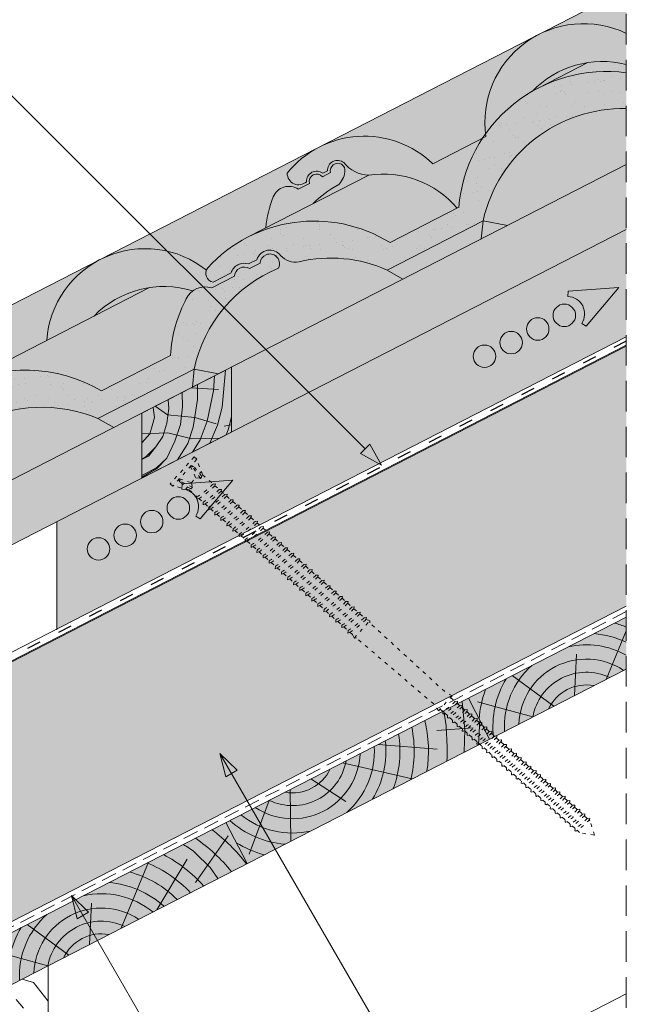
# Model space of a CAD drawing. Units: metres. Extents: x 126 to 408, y 30 to 220.
# Drawn here: x 316 to 348, y 127 to 178 of the extents above; entities that cross this region are included whole.
import ezdxf

# ---------------------------------------------------------------- set-up
doc = ezdxf.new("R2010")
doc.units = ezdxf.units.M
doc.header["$LTSCALE"] = 0.05
doc.linetypes.add('ACAD_ISO03W100', pattern=[30, 12, -18])
doc.linetypes.add('REJTETT2', pattern=[4.7625, 3.175, -1.5875])
doc.layers.get('0').update_dxf_attribs({"linetype": 'CONTINUOUS'})
pattern_1 = [(37.5, (138.5456, 28.976), (-0.0400008, 1.223533), [0, -0.9652, 0, -1.0795, 0, -1.031875]), (7.5, (138.5456, 28.976), (1.123808, 1.792063), [0, -0.5207, 0, -0.86995, 0, -0.333375]), (327.5, (137.7645, 28.976), (1.977481, 0.003593), [0, -0.3175, 0, -1.143, 0, -1.49225]), (317.5, (137.7645, 28.976), (1.908891, 0.557323), [0, -0.15875, 0, -0.7493, 0, -0.85725])]

# ---------------------------------------------------------------- blocks, each defined once
blk = doc.blocks.new('jkhjkj')
at = {"linetype": 'Continuous', "lineweight": 9}
blk.add_hatch(color=44, dxfattribs=at).paths.add_polyline_path([(291.331, 438.191), (291.331, 434.818), (295.989, 432.426), (295.989, 435.798)])
at = {"linetype": 'Continuous', "lineweight": 18}
for p, q in [((291.331, 438.191), (291.331, 434.818)), ((295.989, 435.798), (291.331, 438.191)), ((291.331, 438.191), (291.331, 434.818)), ((295.989, 435.798), (291.331, 438.191)), ((295.989, 435.798), (295.989, 432.426)), ((295.989, 435.798), (295.989, 432.426)), ((295.989, 432.426), (291.331, 434.818)), ((295.989, 432.426), (291.331, 434.818))]:
    blk.add_line(p, q, dxfattribs=at)
at = {"linetype": 'Continuous', "lineweight": 9}
for p, q in [((291.644, 438.03), (291.809, 436.107)), ((291.644, 438.03), (291.809, 436.107)), ((292.212, 437.739), (292.268, 436.957)), ((292.212, 437.739), (292.268, 436.957)), ((293.43, 437.113), (292.003, 437.031)), ((293.43, 437.113), (292.003, 437.031)), ((293.091, 437.287), (293.102, 436.515)), ((293.091, 437.287), (293.102, 436.515)), ((292.268, 436.957), (292.591, 435.377)), ((292.268, 436.957), (292.591, 435.377)), ((293.889, 436.877), (293.867, 436.124)), ((293.889, 436.877), (293.867, 436.124)), ((291.809, 436.107), (292.064, 435.173)), ((291.809, 436.107), (292.064, 435.173)), ((293.102, 436.515), (293.323, 435.071)), ((293.102, 436.515), (293.323, 435.071)), ((293.867, 436.124), (293.986, 435.207)), ((293.867, 436.124), (293.986, 435.207)), ((294.625, 436.499), (294.581, 436.039)), ((294.625, 436.499), (294.581, 436.039)), ((295.291, 436.157), (294.659, 435.712)), ((295.291, 436.157), (294.659, 435.712)), ((295.399, 436.101), (295.329, 435.581)), ((295.399, 436.101), (295.329, 435.581)), ((291.511, 434.938), (291.331, 435.61)), ((293.23, 435.577), (292.125, 435.24)), ((293.23, 435.577), (292.125, 435.24)), ((294.659, 435.712), (293.23, 435.577)), ((294.659, 435.712), (293.23, 435.577)), ((294.581, 436.039), (294.683, 435.275)), ((294.581, 436.039), (294.683, 435.275)), ((295.329, 435.581), (295.448, 435.139)), ((295.329, 435.581), (295.448, 435.139)), ((291.72, 435.119), (291.331, 435.193)), ((292.064, 435.173), (292.458, 434.24)), ((292.064, 435.173), (292.458, 434.24)), ((292.591, 435.377), (292.966, 434.409)), ((292.591, 435.377), (292.966, 434.409)), ((293.323, 435.071), (293.595, 434.222)), ((293.323, 435.071), (293.595, 434.222)), ((293.986, 435.207), (294.275, 434.341)), ((293.986, 435.207), (294.275, 434.341)), ((294.683, 435.275), (294.887, 434.579)), ((294.683, 435.275), (294.887, 434.579)), ((295.448, 435.139), (295.567, 434.732)), ((295.448, 435.139), (295.567, 434.732)), ((291.607, 434.677), (291.511, 434.938)), ((294.632, 434.783), (293.392, 434.473)), ((294.632, 434.783), (293.392, 434.473)), ((295.989, 434.725), (294.632, 434.783)), ((295.989, 434.725), (294.632, 434.783)), ((294.887, 434.579), (295.261, 434.052)), ((294.887, 434.579), (295.261, 434.052)), ((295.567, 434.732), (295.989, 434.258)), ((295.567, 434.732), (295.989, 434.258)), ((293.392, 434.473), (291.943, 434.504)), ((293.392, 434.473), (291.943, 434.504)), ((292.966, 434.409), (293.357, 433.778)), ((292.966, 434.409), (293.357, 433.778)), ((293.595, 434.222), (294.138, 433.376)), ((293.595, 434.222), (294.138, 433.376)), ((294.275, 434.341), (294.683, 433.458)), ((294.275, 434.341), (294.683, 433.458)), ((295.261, 434.052), (295.754, 433.543)), ((295.261, 434.052), (295.639, 433.566)), ((295.639, 433.566), (295.989, 433.4)), ((295.754, 433.543), (295.989, 433.395)), ((294.683, 433.458), (295.21, 432.982)), ((294.683, 433.458), (295.213, 432.928)), ((295.21, 432.982), (295.989, 432.559)), ((295.213, 432.928), (295.989, 432.48))]:
    blk.add_line(p, q, dxfattribs=at)
blk = doc.blocks.new('sraff01')
at = {"linetype": 'Continuous', "lineweight": 9}
for p, q in [((539.385, 165.031), (540.586, 167.855)), ((537.672, 163.832), (538.622, 167.427)), ((536.17, 162.78), (535.982, 164.924)), ((535.175, 162.083), (532.82, 163.364)), ((534.174, 161.383), (531.22, 161.775))]:
    blk.add_line(p, q, dxfattribs=at)
for radius, start, end in [(8.027, 60.6492, 65.8421), (7.055, 49.0733, 70.6875), (6.312, 50.7696, 75.6922), (5.573, 52.9288, 82.6053), (4.847, 55.7248, 93.1009), (4.249, 58.811, 110.5931), (3.505, 64.3063, 185.6937), (4.249, 139.4069, 191.189), (2.824, 72.4005, 177.5995), (4.847, 156.8991, 194.2752), (2.165, 87.4188, 162.5812), (5.573, 167.3947, 183.7416)]:
    blk.add_arc((536.994, 161.263), radius, start, end, dxfattribs=at)
blk = doc.blocks.new('csavar')
at = {"linetype": 'ACAD_ISO03W100', "lineweight": 9, "ltscale": 0.3}
for p, q in [((331.53, 183.525), (333.399, 183.525)), ((331.53, 183.525), (331.53, 183.345)), ((331.53, 183.345), (333.399, 183.345)), ((331.94, 182.579), (331.544, 183.345)), ((331.918, 183.206), (331.964, 183.345)), ((332.036, 182.545), (331.918, 183.206)), ((331.972, 183.234), (332.034, 183.345)), ((332.156, 182.545), (331.972, 183.234)), ((332.034, 183.345), (332.293, 182.744)), ((332.895, 183.345), (332.636, 182.744)), ((332.773, 182.545), (332.957, 183.234)), ((332.893, 182.545), (333.011, 183.206)), ((332.957, 183.234), (332.895, 183.345)), ((333.011, 183.206), (332.965, 183.345)), ((332.989, 182.579), (333.385, 183.345)), ((333.399, 183.525), (333.399, 183.345)), ((332.001, 182.744), (331.855, 182.744)), ((331.94, 182.579), (331.94, 181.855)), ((332.156, 182.545), (332.036, 182.545)), ((332.293, 182.744), (332.156, 182.545)), ((332.636, 182.744), (332.293, 182.744)), ((332.636, 182.744), (332.773, 182.545)), ((332.773, 182.545), (332.893, 182.545)), ((333.074, 182.744), (332.928, 182.744)), ((332.989, 182.579), (332.989, 182.04)), ((333.09, 181.959), (332.989, 182.04)), ((331.94, 181.855), (331.857, 181.772)), ((331.857, 181.772), (331.94, 181.727)), ((331.94, 181.727), (331.94, 181.43)), ((332.989, 181.907), (333.09, 181.959)), ((332.989, 181.907), (332.989, 181.615)), ((333.09, 181.534), (332.989, 181.615)), ((332.989, 181.482), (333.09, 181.534)), ((331.94, 181.43), (331.857, 181.347)), ((331.857, 181.347), (331.94, 181.302)), ((331.94, 181.041), (331.857, 180.958)), ((331.94, 181.302), (331.94, 181.041)), ((332.989, 181.482), (332.989, 181.226)), ((333.09, 181.145), (332.989, 181.226)), ((332.989, 181.093), (333.09, 181.145)), ((332.989, 181.093), (332.989, 180.801)), ((331.857, 180.958), (331.94, 180.913)), ((331.94, 180.615), (331.857, 180.532)), ((331.857, 180.532), (331.94, 180.488)), ((331.94, 180.913), (331.94, 180.615)), ((331.94, 180.488), (331.94, 180.2)), ((333.09, 180.719), (332.989, 180.801)), ((332.989, 180.668), (333.09, 180.719)), ((332.989, 180.668), (332.989, 180.386)), ((331.94, 180.2), (331.857, 180.117)), ((331.857, 180.117), (331.94, 180.072)), ((331.94, 180.072), (331.94, 179.775)), ((333.09, 180.304), (332.989, 180.386)), ((332.989, 180.252), (333.09, 180.304)), ((332.989, 180.252), (332.989, 179.96)), ((333.09, 179.879), (332.989, 179.96)), ((331.94, 179.775), (331.857, 179.692)), ((331.857, 179.692), (331.94, 179.647)), ((331.94, 179.647), (331.94, 179.357)), ((332.989, 179.827), (333.09, 179.879)), ((332.989, 179.827), (332.989, 179.543)), ((333.09, 179.461), (332.989, 179.543)), ((332.989, 179.41), (333.09, 179.461)), ((331.94, 179.357), (331.857, 179.274)), ((331.857, 179.274), (331.94, 179.23)), ((331.94, 178.932), (331.857, 178.849)), ((331.94, 179.23), (331.94, 178.932)), ((332.989, 179.41), (332.989, 179.118)), ((333.09, 179.036), (332.989, 179.118)), ((332.989, 178.984), (333.09, 179.036)), ((332.989, 178.984), (332.989, 178.702)), ((331.857, 178.849), (331.94, 178.804)), ((331.94, 178.517), (331.857, 178.434)), ((331.857, 178.434), (331.94, 178.389)), ((331.94, 178.804), (331.94, 178.517)), ((333.09, 178.621), (332.989, 178.702)), ((332.989, 178.569), (333.09, 178.621)), ((332.989, 178.569), (332.989, 178.277)), ((331.94, 178.092), (331.857, 178.008)), ((331.857, 178.008), (331.94, 177.964)), ((331.94, 178.389), (331.94, 178.092)), ((331.94, 177.964), (331.94, 177.689)), ((333.09, 178.195), (332.989, 178.277)), ((332.989, 178.144), (333.09, 178.195)), ((332.989, 178.144), (332.989, 177.875)), ((331.94, 177.689), (331.857, 177.606)), ((331.857, 177.606), (331.94, 177.561)), ((331.94, 177.561), (331.94, 177.264)), ((333.09, 177.793), (332.989, 177.875)), ((332.989, 177.741), (333.09, 177.793)), ((332.989, 177.741), (332.989, 177.449)), ((333.09, 177.368), (332.989, 177.449)), ((331.94, 177.264), (331.857, 177.181)), ((331.857, 177.181), (331.94, 177.136)), ((331.94, 177.136), (331.94, 176.849)), ((332.989, 177.316), (333.09, 177.368)), ((332.989, 177.316), (332.989, 177.034)), ((333.09, 176.952), (332.989, 177.034)), ((332.989, 176.901), (333.09, 176.952)), ((332.989, 176.901), (332.989, 176.609)), ((331.94, 176.849), (331.857, 176.766)), ((331.857, 176.766), (331.94, 176.721)), ((331.94, 176.423), (331.857, 176.34)), ((331.94, 176.721), (331.94, 176.423)), ((333.09, 176.527), (332.989, 176.609)), ((332.989, 176.476), (333.09, 176.527)), ((332.989, 176.476), (332.989, 176.173)), ((331.857, 176.34), (331.94, 176.296)), ((331.94, 175.988), (331.857, 175.904)), ((331.857, 175.904), (331.94, 175.86)), ((331.94, 176.296), (331.94, 175.988)), ((333.09, 176.091), (332.989, 176.173)), ((332.989, 176.04), (333.09, 176.091)), ((332.989, 176.04), (332.989, 175.748)), ((331.94, 175.562), (331.857, 175.479)), ((331.857, 175.479), (331.94, 175.435)), ((331.94, 175.86), (331.94, 175.562)), ((331.94, 175.435), (331.94, 175.147)), ((333.09, 175.666), (332.989, 175.748)), ((332.989, 175.615), (333.09, 175.666)), ((332.989, 175.615), (332.989, 175.332)), ((331.94, 175.147), (331.857, 175.064)), ((331.857, 175.064), (331.94, 175.019)), ((331.94, 175.019), (331.94, 174.722)), ((333.09, 175.251), (332.989, 175.332)), ((332.989, 175.199), (333.09, 175.251)), ((332.989, 175.199), (332.989, 174.907)), ((333.09, 174.826), (332.989, 174.907)), ((331.94, 174.722), (331.857, 174.639)), ((331.857, 174.639), (331.94, 174.594)), ((331.94, 174.594), (331.94, 174.31)), ((332.989, 174.774), (333.09, 174.826)), ((332.989, 174.774), (332.989, 174.496)), ((333.09, 174.414), (332.989, 174.496)), ((332.989, 174.363), (333.09, 174.414)), ((332.989, 174.363), (332.989, 174.071)), ((331.94, 174.31), (331.857, 174.227)), ((331.857, 174.227), (331.94, 174.183)), ((331.94, 173.885), (331.857, 173.802)), ((331.94, 174.183), (331.94, 173.885)), ((333.09, 173.989), (332.989, 174.071)), ((332.989, 173.937), (333.09, 173.989)), ((332.989, 173.937), (332.989, 173.655)), ((331.857, 173.802), (331.94, 173.757)), ((331.94, 173.47), (331.857, 173.387)), ((331.857, 173.387), (331.94, 173.342)), ((331.94, 173.757), (331.94, 173.47)), ((331.94, 173.342), (331.94, 173.045)), ((333.09, 173.574), (332.989, 173.655)), ((332.989, 173.522), (333.09, 173.574)), ((332.989, 173.522), (332.989, 173.23)), ((331.94, 173.045), (331.857, 172.961)), ((331.857, 172.961), (331.94, 172.917)), ((331.94, 172.917), (331.94, 172.651)), ((333.09, 173.148), (332.989, 173.23)), ((332.989, 173.097), (333.09, 173.148)), ((332.989, 173.097), (332.989, 172.836)), ((333.09, 172.755), (332.989, 172.836)), ((331.94, 172.651), (331.857, 172.568)), ((331.857, 172.568), (331.94, 172.523)), ((331.94, 172.523), (331.94, 172.226)), ((332.989, 172.703), (333.09, 172.755)), ((332.989, 172.703), (332.989, 172.411)), ((333.09, 172.329), (332.989, 172.411)), ((332.989, 172.278), (333.09, 172.329)), ((331.94, 172.226), (331.857, 172.143)), ((331.857, 172.143), (331.94, 172.098)), ((331.94, 171.81), (331.857, 171.727)), ((331.94, 172.098), (331.94, 171.81)), ((332.989, 172.278), (332.989, 171.996)), ((333.09, 171.914), (332.989, 171.996)), ((332.989, 171.863), (333.09, 171.914)), ((332.989, 171.863), (332.989, 171.571)), ((331.857, 171.727), (331.94, 171.683)), ((331.94, 171.385), (331.857, 171.302)), ((331.857, 171.302), (331.94, 171.257)), ((331.94, 171.683), (331.94, 171.385)), ((333.09, 171.489), (332.989, 171.571)), ((332.989, 171.437), (333.09, 171.489)), ((332.989, 171.437), (332.989, 171.25)), ((331.94, 171.25), (331.861, 171.069)), ((333.068, 171.069), (331.861, 171.069)), ((331.861, 171.069), (331.94, 170.99)), ((331.94, 171.257), (331.94, 171.25)), ((332.035, 165.716), (331.94, 170.99)), ((332.894, 165.716), (332.989, 170.99)), ((332.989, 171.25), (333.068, 171.069)), ((333.068, 171.069), (332.989, 170.99)), ((331.94, 165.288), (332.035, 165.716)), ((332.989, 165.288), (332.894, 165.716)), ((331.94, 165.288), (332.989, 165.288)), ((332.058, 165.288), (332.058, 164.977)), ((332.871, 165.288), (332.871, 165.1)), ((332.055, 164.976), (331.96, 164.891)), ((331.96, 164.891), (332.016, 164.844)), ((332.055, 164.654), (331.96, 164.569)), ((332.058, 164.845), (332.058, 164.654)), ((332.871, 165.1), (332.962, 165.025)), ((332.871, 164.963), (332.871, 164.777)), ((332.871, 164.777), (332.962, 164.703)), ((332.871, 164.641), (332.871, 164.426)), ((332.962, 165.025), (332.942, 164.983)), ((332.962, 164.703), (332.942, 164.661)), ((331.96, 164.569), (332.016, 164.521)), ((332.055, 164.303), (331.96, 164.218)), ((331.96, 164.218), (332.016, 164.17)), ((332.058, 164.522), (332.058, 164.303)), ((332.058, 164.171), (332.058, 163.976)), ((332.871, 164.426), (332.962, 164.352)), ((332.871, 164.29), (332.871, 164.1)), ((332.962, 164.352), (332.942, 164.31)), ((332.055, 163.976), (331.96, 163.891)), ((331.96, 163.891), (332.016, 163.843)), ((332.055, 163.625), (331.96, 163.54)), ((332.058, 163.844), (332.058, 163.625)), ((332.871, 164.1), (332.962, 164.025)), ((332.871, 163.963), (332.871, 163.749)), ((332.871, 163.749), (332.962, 163.674)), ((332.871, 163.612), (332.871, 163.42)), ((332.962, 164.025), (332.942, 163.983)), ((332.962, 163.674), (332.942, 163.632)), ((331.96, 163.54), (332.016, 163.492)), ((332.055, 163.296), (331.96, 163.211)), ((331.96, 163.211), (332.016, 163.164)), ((332.058, 163.493), (332.058, 163.297)), ((332.058, 163.165), (332.058, 162.946)), ((332.871, 163.42), (332.962, 163.345)), ((332.871, 163.283), (332.871, 163.069)), ((332.962, 163.345), (332.942, 163.303)), ((332.055, 162.945), (331.96, 162.86)), ((331.96, 162.86), (332.016, 162.813)), ((332.055, 162.609), (331.96, 162.524)), ((332.058, 162.814), (332.058, 162.609)), ((332.871, 163.069), (332.962, 162.994)), ((332.871, 162.932), (332.871, 162.733)), ((332.871, 162.733), (332.962, 162.658)), ((332.871, 162.596), (332.871, 162.382)), ((332.962, 162.994), (332.942, 162.952)), ((332.962, 162.658), (332.942, 162.616)), ((331.96, 162.524), (332.016, 162.476)), ((332.055, 162.258), (331.96, 162.173)), ((331.96, 162.173), (332.016, 162.125)), ((332.058, 162.477), (332.058, 162.258)), ((332.058, 162.126), (332.058, 161.937)), ((332.871, 162.382), (332.962, 162.307)), ((332.871, 162.245), (332.871, 162.06)), ((332.962, 162.307), (332.942, 162.265)), ((332.055, 161.937), (331.96, 161.852)), ((331.96, 161.852), (332.016, 161.804)), ((332.055, 161.586), (331.96, 161.501)), ((332.058, 161.805), (332.058, 161.586)), ((332.871, 162.06), (332.962, 161.985)), ((332.871, 161.923), (332.871, 161.709)), ((332.871, 161.709), (332.962, 161.634)), ((332.871, 161.572), (332.871, 161.361)), ((332.962, 161.985), (332.942, 161.944)), ((332.962, 161.634), (332.942, 161.593)), ((331.96, 161.501), (332.016, 161.453)), ((332.055, 161.237), (331.96, 161.152)), ((331.96, 161.152), (332.016, 161.104)), ((332.058, 161.454), (332.058, 161.237)), ((332.058, 161.105), (332.058, 160.886)), ((332.871, 161.361), (332.962, 161.286)), ((332.871, 161.224), (332.871, 161.01)), ((332.962, 161.286), (332.942, 161.244)), ((332.055, 160.886), (331.96, 160.801)), ((331.96, 160.801), (332.016, 160.753)), ((332.055, 160.561), (331.96, 160.476)), ((332.058, 160.754), (332.058, 160.562)), ((332.871, 161.01), (332.962, 160.935)), ((332.871, 160.873), (332.871, 160.685)), ((332.871, 160.685), (332.962, 160.61)), ((332.871, 160.548), (332.871, 160.334)), ((332.962, 160.935), (332.942, 160.893)), ((332.962, 160.61), (332.942, 160.568)), ((331.96, 160.476), (332.016, 160.429)), ((332.055, 160.21), (331.96, 160.125)), ((331.96, 160.125), (332.016, 160.078)), ((332.058, 160.43), (332.058, 160.211)), ((332.058, 160.079), (332.058, 159.886)), ((332.871, 160.334), (332.962, 160.259)), ((332.871, 160.197), (332.871, 160.01)), ((332.962, 160.259), (332.942, 160.217)), ((332.055, 159.886), (331.96, 159.801)), ((331.96, 159.801), (332.016, 159.753)), ((332.055, 159.535), (331.96, 159.45)), ((332.058, 159.754), (332.058, 159.535)), ((332.871, 160.01), (332.962, 159.935)), ((332.871, 159.873), (332.871, 159.659)), ((332.871, 159.659), (332.962, 159.584)), ((332.871, 159.522), (332.871, 159.34)), ((332.962, 159.935), (332.942, 159.893)), ((332.962, 159.584), (332.942, 159.542)), ((331.96, 159.45), (332.016, 159.402)), ((332.055, 159.216), (331.96, 159.131)), ((331.96, 159.131), (332.016, 159.083)), ((332.058, 159.403), (332.058, 159.216)), ((332.058, 159.084), (332.058, 158.865)), ((332.871, 159.34), (332.962, 159.265)), ((332.871, 159.203), (332.871, 158.989)), ((332.962, 159.265), (332.942, 159.223)), ((332.055, 158.865), (331.96, 158.78)), ((331.96, 158.78), (332.016, 158.732)), ((332.055, 158.531), (331.96, 158.446)), ((332.058, 158.733), (332.058, 158.531)), ((332.871, 158.989), (332.962, 158.914)), ((332.871, 158.852), (332.871, 158.655)), ((332.871, 158.655), (332.962, 158.58)), ((332.871, 158.518), (332.871, 158.304)), ((332.962, 158.914), (332.942, 158.872)), ((332.962, 158.58), (332.942, 158.538)), ((331.96, 158.446), (332.016, 158.398)), ((332.055, 158.18), (331.96, 158.095)), ((331.96, 158.095), (332.016, 158.047)), ((332.058, 158.399), (332.058, 158.18)), ((332.058, 158.048), (332.058, 157.876)), ((332.871, 158.304), (332.962, 158.229)), ((332.871, 158.167), (332.871, 158)), ((332.871, 158), (332.962, 157.925)), ((332.962, 158.229), (332.942, 158.187)), ((332.055, 157.876), (331.96, 157.791)), ((331.96, 157.791), (332.016, 157.743)), ((332.055, 157.525), (331.96, 157.44)), ((332.058, 157.744), (332.058, 157.525)), ((332.871, 157.863), (332.871, 157.649)), ((332.871, 157.649), (332.962, 157.574)), ((332.871, 157.512), (332.871, 157.313)), ((332.962, 157.925), (332.942, 157.883)), ((332.962, 157.574), (332.942, 157.532)), ((331.96, 157.44), (332.016, 157.392)), ((332.055, 157.189), (331.96, 157.104)), ((331.96, 157.104), (332.016, 157.057)), ((332.058, 157.393), (332.058, 157.189)), ((332.058, 157.058), (332.058, 156.838)), ((332.871, 157.313), (332.962, 157.238)), ((332.871, 157.176), (332.871, 156.962)), ((332.871, 156.962), (332.962, 156.887)), ((332.962, 157.238), (332.942, 157.196)), ((332.055, 156.838), (331.96, 156.753)), ((331.96, 156.753), (332.016, 156.706)), ((332.055, 156.503), (331.96, 156.418)), ((332.058, 156.707), (332.058, 156.503)), ((332.871, 156.825), (332.871, 156.627)), ((332.871, 156.627), (332.962, 156.552)), ((332.871, 156.49), (332.871, 156.276)), ((332.962, 156.887), (332.942, 156.845)), ((332.962, 156.552), (332.942, 156.51)), ((331.96, 156.418), (332.016, 156.37)), ((332.055, 156.152), (331.96, 156.067)), ((331.96, 156.067), (332.016, 156.019)), ((332.058, 156.371), (332.058, 156.152)), ((332.058, 156.02), (332.058, 155.816)), ((332.871, 156.276), (332.962, 156.201)), ((332.871, 156.139), (332.871, 155.94)), ((332.871, 155.94), (332.962, 155.865)), ((332.962, 156.201), (332.942, 156.159)), ((332.055, 155.816), (331.96, 155.731)), ((331.96, 155.731), (332.016, 155.684)), ((332.058, 155.685), (332.058, 155.628)), ((332.465, 154.958), (332.058, 155.628)), ((332.465, 154.958), (332.871, 155.628)), ((332.871, 155.803), (332.871, 155.628)), ((332.962, 155.865), (332.942, 155.823))]:
    blk.add_line(p, q, dxfattribs=at)
for centre, radius, start, end in [((331.713, 186.198), 4.349, 272.995, 287.0594), ((331.713, 186.198), 4.477, 272.9096, 286.5591), ((331.713, 185.773), 4.349, 272.995, 287.0594), ((331.713, 185.773), 4.477, 272.9096, 286.5591), ((331.713, 185.384), 4.349, 272.995, 287.0594), ((331.713, 185.384), 4.477, 272.9096, 286.5591), ((331.713, 184.959), 4.349, 272.995, 287.0594), ((331.713, 184.959), 4.477, 272.9096, 286.5591), ((331.713, 184.544), 4.349, 272.995, 287.0594), ((331.713, 184.544), 4.477, 272.9096, 286.5591), ((331.713, 184.118), 4.349, 272.995, 287.0594), ((331.713, 184.118), 4.477, 272.9096, 286.5591), ((331.713, 183.701), 4.349, 272.995, 287.0594), ((331.713, 183.701), 4.477, 272.9096, 286.5591), ((331.713, 183.276), 4.349, 272.995, 287.0594), ((331.713, 183.276), 4.477, 272.9096, 286.5591), ((331.713, 182.86), 4.349, 272.995, 287.0594), ((331.713, 182.86), 4.477, 272.9096, 286.5591), ((331.713, 182.435), 4.349, 272.995, 287.0594), ((331.713, 182.435), 4.477, 272.9096, 286.5591), ((331.713, 182.033), 4.349, 272.995, 287.0594), ((331.713, 182.033), 4.477, 272.9096, 286.5591), ((331.713, 181.607), 4.349, 272.995, 287.0594), ((331.713, 181.607), 4.477, 272.9096, 286.5591), ((331.713, 181.192), 4.349, 272.995, 287.0594), ((331.713, 181.192), 4.477, 272.9096, 286.5591), ((331.713, 180.767), 4.349, 272.995, 287.0594), ((331.713, 180.767), 4.477, 272.9096, 286.5591), ((331.713, 180.331), 4.349, 272.995, 287.0594), ((331.713, 180.331), 4.477, 272.9096, 286.5591), ((331.713, 179.906), 4.349, 272.995, 287.0594), ((331.713, 179.906), 4.477, 272.9096, 286.5591), ((331.713, 179.49), 4.349, 272.995, 287.0594), ((331.713, 179.49), 4.477, 272.9096, 286.5591), ((331.713, 179.065), 4.349, 272.995, 287.0594), ((331.713, 179.065), 4.477, 272.9096, 286.5591), ((331.713, 178.654), 4.349, 272.995, 287.0594), ((331.713, 178.654), 4.477, 272.9096, 286.5591), ((331.713, 178.229), 4.349, 272.995, 287.0594), ((331.713, 178.229), 4.477, 272.9096, 286.5591), ((331.713, 177.813), 4.349, 272.995, 287.0594), ((331.713, 177.813), 4.477, 272.9096, 286.5591), ((331.713, 177.388), 4.349, 272.995, 287.0594), ((331.713, 177.388), 4.477, 272.9096, 286.5591), ((331.713, 176.994), 4.349, 272.995, 287.0594), ((331.713, 176.994), 4.477, 272.9096, 286.5591), ((331.713, 176.569), 4.349, 272.995, 287.0594), ((331.713, 176.569), 4.477, 272.9096, 286.5591), ((331.713, 176.154), 4.349, 272.995, 287.0594), ((331.713, 176.154), 4.477, 272.9096, 286.5591), ((331.713, 175.729), 4.349, 272.995, 287.0594), ((331.713, 175.729), 4.477, 272.9096, 286.5591), ((331.974, 168.262), 3.418, 270.7026, 286.4479), ((331.974, 167.939), 3.418, 270.7026, 286.4479), ((331.974, 168.262), 3.286, 271.4217, 285.836), ((331.974, 167.939), 3.286, 271.4217, 285.836), ((331.974, 167.588), 3.418, 270.7026, 286.4479), ((331.974, 167.588), 3.286, 271.4217, 285.836), ((331.974, 167.261), 3.418, 270.7026, 286.4479), ((331.974, 166.91), 3.418, 270.7026, 286.4479), ((331.974, 167.261), 3.286, 271.4217, 285.836), ((331.974, 166.91), 3.286, 271.4217, 285.836), ((331.974, 166.582), 3.418, 270.7026, 286.4479), ((331.974, 166.582), 3.286, 271.4217, 285.836), ((331.974, 166.231), 3.418, 270.7026, 286.4479), ((331.974, 165.894), 3.418, 270.7026, 286.4479), ((331.974, 166.231), 3.286, 271.4217, 285.836), ((331.974, 165.894), 3.286, 271.4217, 285.836), ((331.974, 165.543), 3.418, 270.7026, 286.4479), ((331.974, 165.543), 3.286, 271.4217, 285.836), ((331.974, 165.222), 3.418, 270.7026, 286.4479), ((331.974, 164.871), 3.418, 270.7026, 286.4479), ((331.974, 165.222), 3.286, 271.4217, 285.836), ((331.974, 164.871), 3.286, 271.4217, 285.836), ((331.974, 164.522), 3.418, 270.7026, 286.4479), ((331.974, 164.522), 3.286, 271.4217, 285.836), ((331.974, 164.171), 3.418, 270.7026, 286.4479), ((331.974, 163.847), 3.418, 270.7026, 286.4479), ((331.974, 164.171), 3.286, 271.4217, 285.836), ((331.974, 163.847), 3.286, 271.4217, 285.836), ((331.974, 163.496), 3.418, 270.7026, 286.4479), ((331.974, 163.496), 3.286, 271.4217, 285.836), ((331.974, 163.171), 3.418, 270.7026, 286.4479), ((331.974, 162.82), 3.418, 270.7026, 286.4479), ((331.974, 163.171), 3.286, 271.4217, 285.836), ((331.974, 162.82), 3.286, 271.4217, 285.836), ((331.974, 162.501), 3.418, 270.7026, 286.4479), ((331.974, 162.501), 3.286, 271.4217, 285.836), ((331.974, 162.15), 3.418, 270.7026, 286.4479), ((331.974, 161.816), 3.418, 270.7026, 286.4479), ((331.974, 162.15), 3.286, 271.4217, 285.836), ((331.974, 161.816), 3.286, 271.4217, 285.836), ((331.974, 161.465), 3.418, 270.7026, 286.4479), ((331.974, 161.465), 3.286, 271.4217, 285.836), ((331.974, 161.161), 3.286, 271.4217, 285.836), ((331.974, 161.161), 3.418, 270.7026, 286.4479), ((331.974, 160.81), 3.418, 270.7026, 286.4479), ((331.974, 160.81), 3.286, 271.4217, 285.836), ((331.974, 160.475), 3.418, 270.7026, 286.4479), ((331.974, 160.475), 3.286, 271.4217, 285.836), ((331.974, 160.124), 3.286, 271.4217, 285.836), ((331.974, 160.124), 3.418, 270.7026, 286.4479), ((331.974, 159.788), 3.418, 270.7026, 286.4479), ((331.974, 159.788), 3.286, 271.4217, 285.836), ((331.974, 159.437), 3.418, 270.7026, 286.4479), ((331.974, 159.437), 3.286, 271.4217, 285.836), ((331.974, 159.102), 3.286, 271.4217, 285.836), ((331.974, 159.102), 3.418, 270.7026, 286.4479)]:
    blk.add_arc(centre, radius, start, end, dxfattribs=at)

msp = doc.modelspace()

# ---------------------------------------------------------------- hatches: boundary and pattern name
at = {"linetype": 'Continuous', "lineweight": 9, "true_color": 0xe36466}
h = msp.add_hatch(color=13, dxfattribs=at)
h.paths.add_polyline_path([(347.616, 173.257), (347.616, 170.354), (341.45, 167.187), (340.188, 167.428, -0.357415)])
h.paths.add_polyline_path([(340.188, 167.428), (341.45, 167.187), (340.096, 166.491)])
h.paths.add_polyline_path([(340.188, 167.428), (340.096, 166.491), (336.03, 164.402), (335.214, 164.873)])
h.paths.add_polyline_path([(334.253, 169.804, -0.258924), (338.845, 168.087), (335.359, 166.297, 0.361288), (325.901, 164.982, 0.069734), (325.836, 164.873, 0.29462), (320.316, 165.418), (331.689, 171.26, 0.106178), (330.027, 169.899, 0.660925), (331.023, 169.458, -0.635351), (331.875, 169.896), (332.114, 170.018, -0.635351), (332.966, 170.456, 0.226688), (334.253, 169.804), (331.379, 168.327, -0.078373), (332.638, 169.272, 0.197467), (333.019, 169.973, 1.250922), (332.276, 169.934), (331.849, 169.715, 0.81676), (331.185, 169.374), (330.603, 169.075, 0.46936), (329.303, 168.674, 0.081314), (328.924, 167.066)])
h.paths.add_polyline_path([(332.114, 170.018), (331.875, 169.896, 0.635351), (331.023, 169.458, -0.660925), (330.027, 169.899, -0.442122), (337.578, 170.391), (340.166, 171.721, 0.125439), (338.928, 168.13), (338.845, 168.087, 0.258924), (334.253, 169.804, -0.226688), (332.966, 170.456, 0.635351)])
h.paths.add_polyline_path([(343.062, 177.102, 0.313449), (340.32, 171.946, 0.008875), (340.166, 171.721), (337.578, 170.391, 0.320881), (331.689, 171.26)])
h.paths.add_polyline_path([(347.616, 177.162), (347.616, 175.547, 0.269902), (342.73, 174.147, 0.107317), (340.32, 171.946, -0.591907)])
h.paths.add_polyline_path([(345.626, 175.646, -0.099588), (347.616, 175.547), (347.616, 175.118, 0.153205), (343.078, 174.337)], flags=17)
h.paths.add_polyline_path([(345.626, 175.646), (343.078, 174.337, 0.0129), (342.73, 174.147, -0.165856)], flags=17)
h.paths.add_polyline_path([(347.616, 179.442), (347.616, 177.162, 0.234881), (343.062, 177.102)])
at = {"linetype": 'Continuous', "lineweight": 9}
h = msp.add_hatch(dxfattribs=at)
h.set_pattern_fill('AR-SAND', color=256, scale=0.025, style=0)
h.set_pattern_definition(pattern_1)
h.paths.add_polyline_path([(329.579, 164.964, 0.350572), (329.429, 165.604, 0.608864), (328.622, 165.233), (328.063, 164.946, 0.57901), (327.293, 164.55), (326.112, 163.944, 0.359012), (324.817, 163.441, 0.104319), (323.967, 160.475), (324.879, 159.564), (325.203, 159.731, -0.250124)])
h.paths.add_polyline_path([(340.188, 167.428, -0.357415), (347.616, 173.257), (347.616, 175.118, 0.278729), (340.32, 171.946, 0.006753), (340.338, 171.809), (340.166, 171.721, 0.125439), (338.928, 168.13), (335.359, 166.297, 0.361288), (325.901, 164.982, 0.571279), (326.184, 164.244), (327.119, 164.724, -0.429411), (328.023, 165.189), (328.449, 165.408, -0.620182), (329.685, 165.626, 0.251715), (330.639, 165.301, -0.164346), (335.214, 164.873)])
at = {"linetype": 'Continuous', "lineweight": 9, "true_color": 0x96363a}
for points in [[(347.616, 175.118), (347.616, 173.257, 0.357415), (340.188, 167.428), (335.214, 164.873, 0.164346), (330.639, 165.301, -0.251715), (329.685, 165.626, 0.620182), (328.449, 165.408), (328.023, 165.189, 0.429411), (327.119, 164.724), (326.184, 164.244, -0.571279), (325.901, 164.982, -0.361288), (335.359, 166.297), (338.928, 168.13, -0.125439), (340.166, 171.721), (340.338, 171.809, -0.006753), (340.32, 171.946, -0.278729)], [(312.869, 158.815), (312.874, 158.817, -0.256802), (320.386, 158.605), (323.965, 160.444, -0.105393), (324.817, 163.441, -0.359012), (326.112, 163.944), (327.293, 164.55, -0.57901), (328.063, 164.946), (328.622, 165.233, -0.608864), (329.429, 165.604, -0.350572), (329.579, 164.964, 0.250124), (325.203, 159.731), (320.211, 157.166, 0.464897), (309.942, 151.891), (304.975, 149.339, 0.168317), (300.411, 149.776, -0.251715), (299.458, 150.101, 0.620182), (298.222, 149.883), (297.796, 149.664, 0.429411), (296.892, 149.2), (295.956, 148.719, -0.571279), (295.674, 149.458, -0.079672), (297.497, 150.922), (298.063, 151.213, -0.253892), (305.092, 150.749), (308.67, 152.587, -0.256628)]]:
    msp.add_hatch(color=17, dxfattribs=at).paths.add_polyline_path(points)
at = {"linetype": 'Continuous', "lineweight": 9, "true_color": 0xe2d5bb}
h = msp.add_hatch(color=254, dxfattribs=at)
h.paths.add_polyline_path([(347.616, 170.354), (347.616, 166.981), (327.139, 156.462), (327.139, 159.835)])
h.paths.add_polyline_path([(322.481, 157.442), (322.481, 154.069), (311.41, 148.382), (307.598, 146.424), (306.228, 149.092)])
at = {"linetype": 'Continuous', "lineweight": 9, "true_color": 0xe36466}
msp.add_hatch(color=13, dxfattribs=at).paths.add_polyline_path([(329.303, 168.675, -0.469333), (330.603, 169.075), (331.185, 169.374, -0.81676), (331.849, 169.715), (332.276, 169.934, -1.250922), (333.019, 169.973, -0.197467), (332.638, 169.272, 0.078373), (331.379, 168.327), (328.924, 167.066, -0.081318)])
at = {"linetype": 'Continuous', "lineweight": 9, "true_color": 0xe2d5bb}
msp.add_hatch(color=254, dxfattribs=at).paths.add_polyline_path([(318.075, 151.806), (347.616, 166.981), (347.616, 161.41), (318.075, 146.235)])
at = {"linetype": 'Continuous', "lineweight": 9, "true_color": 0xe36466}
h = msp.add_hatch(color=13, dxfattribs=at)
h.paths.add_polyline_path([(313.967, 159.379), (312.874, 158.817, 0.040319), (311.806, 158.155, 0.014873), (311.508, 158.12, -0.226688), (310.221, 158.772, 0.635351), (309.369, 158.334), (309.13, 158.212, 0.635351), (308.278, 157.774, -0.660925), (307.282, 158.215, -0.379392)])
h.paths.add_polyline_path([(320.316, 165.418, 0.26256), (317.551, 161.222), (313.967, 159.379, 0.262634), (308.944, 159.576)])
h.paths.add_polyline_path([(325.836, 164.873, 0.48233), (326.184, 164.244), (327.119, 164.724, -0.429411), (328.023, 165.189), (328.449, 165.408, -0.620182), (329.685, 165.626, 0.251715), (330.639, 165.301, -0.164346), (335.214, 164.873), (336.03, 164.402), (326.466, 159.489), (325.203, 159.731, -0.250124), (329.579, 164.964, 0.32931), (329.459, 165.578, 0.636721), (328.622, 165.233), (328.063, 164.946, 0.57901), (327.293, 164.55), (326.112, 163.944, 0.241347), (325.127, 163.791, 0.282599), (320.004, 162.483), (317.551, 161.222, -0.603894)])
at = {"linetype": 'Continuous', "lineweight": 9}
h = msp.add_hatch(dxfattribs=at)
h.set_pattern_fill('AR-SAND', color=256, scale=0.025, style=0)
h.set_pattern_definition(pattern_1)
h.paths.add_polyline_path([(320.211, 157.166), (324.879, 159.564), (319.463, 164.98), (308.944, 159.576, 0.106178), (307.282, 158.215, 0.660925), (308.278, 157.774, -0.635351), (309.13, 158.212), (309.369, 158.334, -0.635351), (310.221, 158.772, 0.226688), (311.508, 158.12), (303.877, 154.199), (307.22, 150.493), (309.942, 151.891, -0.464897)])
h.paths.add_polyline_path([(313.967, 159.379, 0.379392), (307.282, 158.215, 0.660925), (308.278, 157.774, -0.635351), (309.13, 158.212), (309.369, 158.334, -0.635351), (310.221, 158.772, 0.226688), (311.508, 158.12, -0.014873), (311.806, 158.155, -0.040319), (312.874, 158.817)], flags=16)
h.paths.add_polyline_path([(311.806, 158.155, 0.014873), (311.508, 158.12), (303.877, 154.199), (306.388, 151.415), (308.67, 152.587, -0.214252)], flags=16)
h.paths.add_polyline_path([(319.527, 164.916), (319.463, 164.98), (308.944, 159.576, -0.262634), (313.967, 159.379), (317.551, 161.222, -0.214149)], flags=17)
h.paths.add_polyline_path([(321.103, 163.34), (319.527, 164.916, 0.214149), (317.551, 161.222), (320.004, 162.483, -0.069274)], flags=17)
h.paths.add_polyline_path([(321.296, 163.147), (321.103, 163.34, 0.069274), (320.004, 162.483)], flags=17)
h.paths.add_polyline_path([(321.296, 163.147), (312.874, 158.817, -0.256802), (320.386, 158.605), (323.965, 160.444, -0.001062), (323.967, 160.475)], flags=17)
at = {"linetype": 'Continuous', "lineweight": 9, "true_color": 0xe36466}
h = msp.add_hatch(color=13, dxfattribs=at)
h.paths.add_polyline_path([(322.881, 163.962, -0.112952), (325.127, 163.791, 0.122919), (324.787, 163.385, 0.10326), (323.965, 160.444), (320.386, 158.605, 0.256802), (312.874, 158.817)])
h.paths.add_polyline_path([(325.203, 159.731), (325.111, 158.793), (321.027, 156.695), (320.211, 157.166)])
h.paths.add_polyline_path([(325.203, 159.731), (326.466, 159.489), (325.111, 158.793)])
h.paths.add_polyline_path([(322.881, 163.962), (320.004, 162.483, -0.164399)], flags=17)
at = {"linetype": 'Continuous', "lineweight": 9, "true_color": 0xffa34a}
msp.add_hatch(color=21, dxfattribs=at).paths.add_polyline_path([(347.616, 160.917), (347.616, 147.426), (279.781, 112.579), (280.912, 126.651)])
at = {"linetype": 'Continuous', "lineweight": 9, "true_color": 0xaf865a}
h = msp.add_hatch(dxfattribs=at)
h.set_pattern_fill('HONEY', color=45, scale=0.14, angle=35, style=0)
h.set_pattern_definition([(145, (678.75296, -272.68858), (-0.3253724, 0.6977632), [0.4445, -0.889]), (25, (678.75296, -272.68858), (0.76696686, -0.06710083), [0.4445, -0.889]), (85, (678.75296, -272.68858), (0.44159445, 0.63066237), [-0.889, 0.4445])])
h.paths.add_polyline_path([(347.616, 160.917), (347.616, 147.426), (279.781, 112.579), (280.912, 126.651)])
at = {"linetype": 'Continuous', "lineweight": 9, "true_color": 0xe36466}
h = msp.add_hatch(color=13, dxfattribs=at)
h.paths.add_polyline_path([(320.211, 157.166), (321.027, 156.695), (311.205, 151.649), (309.942, 151.891, -0.464897)])
h.paths.add_polyline_path([(309.942, 151.891), (309.942, 151.891), (311.205, 151.649), (309.85, 150.953)])
at = {"linetype": 'Continuous', "lineweight": 9}
h = msp.add_hatch(color=256, dxfattribs=at)
h.paths.add_polyline_path([(334.067, 155.592), (334.913, 154.747), (334.304, 155.828)])
h.paths.add_polyline_path([(333.831, 155.355), (334.913, 154.747), (334.913, 154.747), (334.067, 155.592)])
at = {"linetype": 'Continuous', "lineweight": 9, "true_color": 0x946716}
msp.add_hatch(color=44, dxfattribs=at).paths.add_polyline_path([(347.616, 146.857), (347.616, 144.159), (279.781, 109.312), (279.781, 112.01)])
at = {"linetype": 'Continuous', "lineweight": 9}
h = msp.add_hatch(color=256, dxfattribs=at)
h.paths.add_polyline_path([(327.133, 138.731), (326.536, 139.766), (327.423, 138.898)])
h.paths.add_polyline_path([(326.844, 138.564), (326.536, 139.766), (326.536, 139.766), (327.133, 138.731)])
h = msp.add_hatch(color=256, dxfattribs=at)
h.paths.add_polyline_path([(319.426, 131.359), (318.829, 132.394), (319.716, 131.526)])
h.paths.add_polyline_path([(319.137, 131.192), (318.829, 132.394), (318.829, 132.394), (319.426, 131.359)])

# ---------------------------------------------------------------- linework, layer by layer
at = {"linetype": 'REJTETT2', "lineweight": 9, "ltscale": 10}
msp.add_line((347.616, 121.812), (347.616, 183.914), dxfattribs=at)
at = {"linetype": 'Continuous', "lineweight": 9}
for p, q in [((297.571, 153.734), (347.616, 179.442)), ((334.067, 155.592), (311.903, 177.756)), ((343.078, 174.337), (345.626, 175.646)), ((337.578, 170.391), (340.338, 171.809)), ((347.616, 170.354), (306.228, 149.092)), ((328.007, 166.595), (334.253, 169.804)), ((331.849, 169.715), (332.276, 169.934)), ((331.875, 169.896), (332.114, 170.018)), ((330.603, 169.075), (331.185, 169.374)), ((340.188, 167.428), (340.096, 166.49)), ((340.188, 167.428), (341.451, 167.187)), ((311.41, 148.382), (347.616, 166.981)), ((335.214, 164.873), (336.03, 164.402)), ((312.874, 158.817), (322.881, 163.962)), ((347.616, 161.41), (314.209, 144.248)), ((347.616, 160.967), (314.388, 143.898)), ((325.203, 159.731), (325.111, 158.793)), ((325.203, 159.731), (326.466, 159.489)), ((320.211, 157.166), (321.027, 156.695)), ((334.304, 155.828), (333.831, 155.355)), ((334.913, 154.747), (334.304, 155.828)), ((334.913, 154.747), (333.831, 155.355)), ((318.075, 151.806), (318.075, 146.185)), ((346.565, 143.619), (347.616, 146.141)), ((344.933, 142.781), (345.039, 144.931)), ((343.853, 142.226), (341.694, 143.815)), ((339.246, 141.022), (339.094, 142.479)), ((342.767, 141.668), (339.894, 142.458)), ((338.272, 141.213), (338.145, 141.992)), ((337.785, 140.974), (339.671, 141.105)), ((338.324, 140.106), (338.272, 141.213)), ((339.956, 140.224), (340.015, 141.502)), ((339.209, 139.84), (339.246, 141.022)), ((326.536, 139.766), (339.209, 117.816)), ((326.536, 139.766), (327.423, 138.898)), ((326.536, 139.766), (326.844, 138.564)), ((327.423, 138.898), (326.844, 138.564)), ((325.269, 133.066), (326.957, 135.498)), ((325.234, 134.639), (326.028, 133.844)), ((326.028, 133.844), (326.434, 133.278)), ((318.829, 132.394), (332.148, 109.324)), ((318.829, 132.394), (319.716, 131.526)), ((318.829, 132.394), (319.137, 131.192)), ((319.716, 131.526), (319.137, 131.192)), ((316.272, 128.057), (316.874, 127.88)), ((316.874, 127.88), (317.632, 126.918)), ((315.959, 126.996), (316.346, 126.554)), ((317.632, 111.893), (347.616, 127.295))]:
    msp.add_line(p, q, dxfattribs=at)
at = {"linetype": 'Continuous', "lineweight": 18}
for p, q in [((335.359, 166.297), (338.928, 168.13)), ((335.214, 164.873), (340.188, 167.428)), ((328.023, 165.189), (328.449, 165.408)), ((328.063, 164.946), (328.622, 165.233)), ((326.184, 164.244), (327.119, 164.724)), ((326.112, 163.944), (327.293, 164.55)), ((347.616, 160.917), (280.912, 126.651)), ((320.386, 158.605), (323.965, 160.444)), ((320.211, 157.166), (325.203, 159.731)), ((347.616, 147.426), (279.781, 112.579)), ((279.781, 112.01), (347.616, 146.857)), ((279.781, 109.312), (347.616, 144.159)), ((339.426, 142.65), (340.522, 140.515)), ((326.846, 136.188), (327.943, 134.053)), ((317.632, 128.756), (317.632, 111.893))]:
    msp.add_line(p, q, dxfattribs=at)
at = {"linetype": 'Continuous', "lineweight": 13}
for p, q in [((344.59, 163.502), (344.603, 163.772)), ((347.222, 163.971), (344.603, 163.772)), ((347.222, 163.971), (345.535, 161.958)), ((345.308, 162.105), (345.535, 161.958)), ((327.2, 153.968), (324.581, 153.769)), ((327.2, 153.968), (325.513, 151.955)), ((324.568, 153.499), (324.581, 153.769)), ((325.286, 152.101), (325.513, 151.955))]:
    msp.add_line(p, q, dxfattribs=at)
at = {"linetype": 'ACAD_ISO03W100', "lineweight": 25, "ltscale": 1.2}
msp.add_line((347.616, 161.188), (314.867, 144.365), dxfattribs=at)
at = {"linetype": 'REJTETT2', "lineweight": 18, "ltscale": 5}
msp.add_line((347.616, 147.142), (279.781, 112.295), dxfattribs=at)
at = {"linetype": 'Continuous', "lineweight": 13}
for centre in [(344.401, 162.522), (343.021, 161.813), (341.641, 161.104), (340.261, 160.395), (324.379, 152.519), (322.999, 151.81), (321.619, 151.101), (320.238, 150.392)]:
    msp.add_circle(centre, 0.584, dxfattribs=at)
at = {"linetype": 'Continuous', "lineweight": 9}
for centre, radius, start, end in [((345.399, 172.552), 5.115, 64.3174, 188.3514), ((346.375, 170.651), 5.051, 75.7864, 136.2037), ((334.026, 166.71), 5.115, 46.028, 141.4331), ((332.643, 170.037), 0.529, 52.33, 182.0494), ((332.643, 170.037), 0.381, 350.2277, 195.6708), ((334.292, 171.477), 1.673, 217.5719, 268.6615), ((330.619, 169.891), 0.592, 179.1937, 313.0406), ((331.552, 169.477), 0.529, 52.33, 182.0494), ((331.552, 169.477), 0.381, 38.7085, 195.6708), ((331.976, 170.085), 1.049, 309.1494, 353.8307), ((335.003, 164.809), 5.051, 40.4695, 98.5353), ((330.119, 168.335), 0.884, 56.8452, 157.414), ((335.003, 164.809), 5.051, 117.9189, 135.8441), ((334.026, 166.71), 5.115, 157.4161, 176.0119), ((322.654, 160.868), 5.115, 51.5256, 176.0119), ((323.63, 158.967), 5.051, 72.7579, 135.8441), ((345.543, 141.166), 5.573, 68.1699, 74.795), ((345.543, 141.166), 4.847, 64.6925, 85.2906), ((345.543, 141.166), 4.249, 60.8116, 102.7828), ((345.543, 141.166), 4.249, 131.5966, 183.3787), ((345.543, 141.166), 3.505, 56.496, 177.8834), ((345.543, 141.166), 2.824, 64.5902, 169.7892), ((345.543, 141.166), 4.847, 149.0888, 186.4649), ((345.543, 141.166), 2.165, 79.6085, 154.7709), ((345.543, 141.166), 5.573, 159.5844, 175.9313), ((320.385, 128.241), 9.505, 37.5868, 52.8452), ((320.385, 128.241), 8.639, 38.6423, 55.6372)]:
    msp.add_arc(centre, radius, start, end, dxfattribs=at)
at = {"linetype": 'Continuous', "lineweight": 18}
for centre, radius, start, end in [((346.592, 167.497), 7.69, 82.3485, 175.2916), ((347.458, 165.811), 7.448, 88.7862, 167.4569), ((331.421, 159.949), 7.47, 58.182, 137.6387), ((329.121, 165.21), 0.7, 36.4001, 163.626), ((329.121, 165.21), 0.499, 47.3892, 177.3323), ((327.792, 164.527), 0.701, 70.7112, 163.6682), ((329.104, 165.19), 0.526, 334.5964, 51.8732), ((330.464, 166.35), 1.064, 222.92, 279.4348), ((332.293, 158.315), 7.179, 65.9959, 103.3274), ((332.295, 158.247), 7.245, 112.0147, 168.1864), ((326.26, 164.696), 0.459, 141.4708, 260.4244), ((327.792, 164.527), 0.499, 57.0471, 177.3323), ((325.769, 162.907), 1.092, 71.7012, 154.0064), ((331.423, 159.945), 7.474, 152.1095, 176.1749), ((316.437, 151.88), 7.799, 59.5642, 174.8152), ((317.3, 150.2), 7.55, 67.3225, 167.0567)]:
    msp.add_arc(centre, radius, start, end, dxfattribs=at)
at = {"linetype": 'Continuous', "lineweight": 13}
for centre in [(344.546, 162.596), (324.523, 152.593)]:
    msp.add_arc(centre, 0.907, 327.1897, 87.1897, dxfattribs=at)

# ---------------------------------------------------------------- block references
at = {"linetype": 'Continuous', "lineweight": 9, "xscale": -1}
msp.add_blockref('jkhjkj', (618.47, -278.356), dxfattribs=at)
at = {"color": 1, "linetype": 'Continuous', "lineweight": 9, "xscale": -1, "rotation": 48.44776994657541}
msp.add_blockref('csavar', (682.449, 281.545), dxfattribs=at)
at = {"linetype": 'Continuous', "lineweight": 9, "xscale": -1, "rotation": 242.1896953304371}
msp.add_blockref('sraff01', (-62.869, -259.843), dxfattribs=at)
at = {"linetype": 'Continuous', "lineweight": 9, "rotation": 352.1896953304413}
msp.add_blockref('sraff01', (-233.542, 41.449), dxfattribs=at)

doc.saveas('drawing.dxf')
